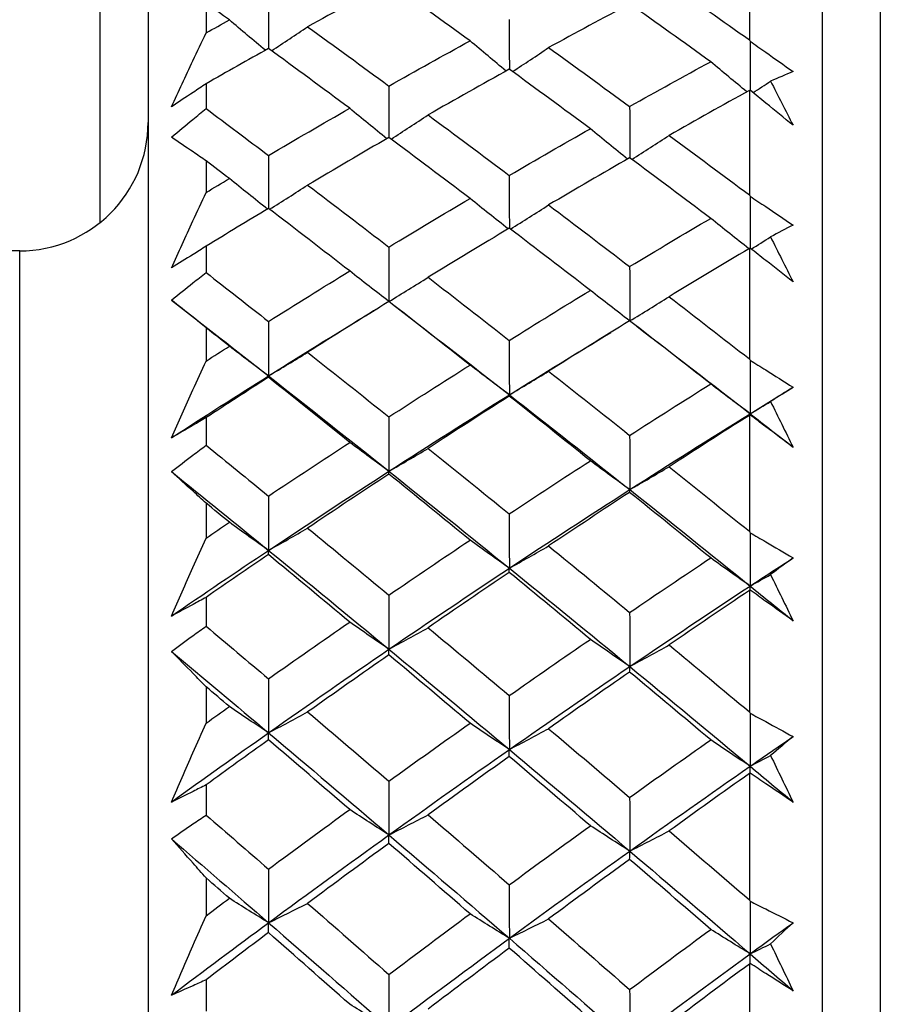
# Model space of a CAD drawing. Units: millimetres. Extents: x 24 to 867, y 24 to 606.
# Drawn here: x 155 to 161, y 165 to 171 of the extents above; entities that cross this region are included whole.
import ezdxf

# ---------------------------------------------------------------- set-up
doc = ezdxf.new("R2010")
doc.units = ezdxf.units.MM
doc.header["$LTSCALE"] = 0.54
doc.layers.add('Visible (ISO)', color=7, linetype='Continuous', lineweight=25)
doc.layers.add('Visible Narrow (ISO)', color=7, linetype='Continuous', lineweight=25)

msp = doc.modelspace()

# ---------------------------------------------------------------- linework, layer by layer
at = {"layer": 'Visible (ISO)'}
for p, q in [((156.093, 177.41108), (156.093, 121.71625)), ((160.65441, 177.30097), (160.65441, 121.82636)), ((160.293, 176.93956), (160.293, 122.18777)), ((155.793, 175.89367), (155.793, 169.73924)), ((159.83864, 171.48885), (159.83864, 170.87733)), ((156.45441, 171.10618), (156.45441, 170.92091)), ((156.45441, 170.60428), (156.45441, 170.44918)), ((159.83864, 170.56231), (159.83864, 169.91211)), ((156.45441, 170.12354), (156.45441, 169.92718)), ((156.45441, 169.59209), (156.45441, 169.4282)), ((155.293, 169.56367), (136.493, 169.56367)), ((159.83864, 169.57822), (159.83864, 168.89111)), ((156.45441, 169.08455), (156.45441, 168.87763)), ((156.45441, 168.52502), (156.45441, 168.35277)), ((159.83864, 168.53927), (159.83864, 167.81714)), ((156.45441, 167.99206), (156.45441, 167.77514)), ((159.83864, 167.44831), (159.83864, 166.69314)), ((156.45441, 167.40597), (156.45441, 167.22584)), ((156.45441, 166.84905), (156.45441, 166.62273)), ((159.83864, 166.30833), (159.83864, 165.52219)), ((156.45441, 166.23801), (156.45441, 166.0505)), ((156.45441, 165.65866), (156.45441, 165.42357)), ((159.83864, 165.12245), (159.83864, 164.3075)), ((156.45441, 165.02436), (156.45441, 164.82997))]:
    msp.add_line(p, q, dxfattribs=at)
msp.add_arc((155.293, 170.36367), 0.8, 270, 0, dxfattribs=at)
for points in [[(157.59296, 171.23374), (157.42424, 171.14347), (157.25559, 171.05189), (157.08702, 170.95902)], [(158.09839, 170.87139), (157.92983, 170.99313), (157.76136, 171.11392), (157.59296, 171.23374)], [(159.33811, 171.2307), (159.50487, 171.11385), (159.67171, 170.99606), (159.83864, 170.87733)], [(156.84298, 171.13512), (156.84303, 171.03126), (156.84308, 170.92739), (156.84314, 170.82353)], [(156.59919, 171.00128), (156.55092, 171.03633), (156.50266, 171.07129), (156.45441, 171.10618)], [(159.09292, 171.10137), (158.92443, 171.01186), (158.75604, 170.92106), (158.58775, 170.829)], [(159.59757, 170.74151), (159.42926, 170.86241), (159.26105, 170.98237), (159.09292, 171.10137)], [(156.45441, 170.92091), (156.50266, 170.94781), (156.55092, 170.9746), (156.59919, 171.00128)], [(156.82371, 170.81287), (156.74841, 170.87536), (156.67357, 170.93816), (156.59919, 171.00128)], [(158.34294, 171.00471), (158.34309, 170.90108), (158.34325, 170.79744), (158.34341, 170.69381)], [(156.86243, 170.80942), (156.93772, 170.85891), (157.01258, 170.90878), (157.08702, 170.95902)], [(157.08702, 170.95902), (157.25559, 170.83694), (157.42423, 170.71392), (157.59296, 170.58997)], [(159.83864, 170.87733), (159.84007, 170.87456), (159.84149, 170.8718), (159.84291, 170.86903)], [(156.84298, 170.82364), (156.71342, 170.75128), (156.5839, 170.67816), (156.45441, 170.60428)], [(157.34879, 170.45118), (157.1801, 170.57626), (157.0115, 170.70042), (156.84298, 170.82364)], [(157.59296, 170.58997), (157.76136, 170.68505), (157.92983, 170.77886), (158.09839, 170.87139)], [(158.32342, 170.68332), (158.24795, 170.74569), (158.17294, 170.80838), (158.09839, 170.87139)], [(158.36297, 170.67957), (158.43832, 170.72901), (158.51325, 170.77882), (158.58775, 170.829)], [(158.58775, 170.829), (158.75605, 170.70776), (158.92444, 170.58559), (159.09292, 170.46249)], [(159.84291, 170.86903), (159.84317, 170.76721), (159.84343, 170.66539), (159.84369, 170.56358)], [(158.34294, 170.69415), (158.17434, 170.60064), (158.00582, 170.50585), (157.83738, 170.40981)], [(158.84798, 170.32424), (158.67954, 170.44847), (158.5112, 170.57178), (158.34294, 170.69415)], [(159.09292, 170.46249), (159.26104, 170.55675), (159.42925, 170.64976), (159.59757, 170.74151)], [(159.82313, 170.55376), (159.74748, 170.61602), (159.67229, 170.6786), (159.59757, 170.74151)], [(160.1108, 170.67951), (160.06409, 170.66018), (160.01736, 170.64044), (159.9706, 170.62028)], [(157.59296, 170.58997), (157.59307, 170.48307), (157.59317, 170.37618), (157.59328, 170.26928)], [(159.86186, 170.54864), (159.89821, 170.57243), (159.93446, 170.59631), (159.9706, 170.62028)], [(159.9706, 170.62028), (160.01736, 170.52902), (160.06409, 170.43759), (160.1108, 170.34601)], [(159.83864, 170.56231), (159.6717, 170.47035), (159.50486, 170.37715), (159.33811, 170.28274)], [(159.84291, 170.56422), (159.84149, 170.56358), (159.84007, 170.56295), (159.83864, 170.56231)], [(156.45441, 170.44918), (156.58389, 170.3526), (156.71341, 170.25549), (156.84298, 170.15784)], [(156.84298, 170.15784), (157.01151, 170.25688), (157.18011, 170.35467), (157.34879, 170.45118)], [(157.57998, 170.26202), (157.50243, 170.32474), (157.42536, 170.3878), (157.34879, 170.45118)], [(159.09292, 170.46249), (159.09313, 170.35583), (159.09335, 170.24917), (159.09357, 170.14251)], [(157.60628, 170.25958), (157.68377, 170.30927), (157.7608, 170.35935), (157.83738, 170.40981)], [(157.83738, 170.40981), (158.00582, 170.28524), (158.17434, 170.15976), (158.34294, 170.03339)], [(157.59296, 170.26952), (157.42424, 170.17205), (157.25559, 170.07332), (157.08702, 169.97334)], [(158.09839, 169.88975), (157.92983, 170.01724), (157.76136, 170.14383), (157.59296, 170.26952)], [(158.34294, 170.03339), (158.5112, 170.13158), (158.67954, 170.22854), (158.84798, 170.32424)], [(159.07971, 170.13541), (159.00198, 170.19802), (158.92473, 170.26097), (158.84798, 170.32424)], [(159.10681, 170.13268), (159.18437, 170.18231), (159.26147, 170.23233), (159.33811, 170.28274)], [(159.33811, 170.28274), (159.50487, 170.16008), (159.67171, 170.03653), (159.83864, 169.91211)], [(156.84298, 170.15784), (156.84303, 170.04775), (156.84309, 169.93766), (156.84314, 169.82757)], [(159.09292, 170.14299), (158.92443, 170.04633), (158.75604, 169.94844), (158.58775, 169.84931)], [(159.59757, 169.76585), (159.42926, 169.89245), (159.26105, 170.01817), (159.09292, 170.14299)], [(156.59919, 170.01366), (156.55092, 170.05036), (156.50266, 170.08699), (156.45441, 170.12354)], [(158.34294, 170.03339), (158.3431, 169.92354), (158.34327, 169.81369), (158.34344, 169.70384)], [(156.45441, 169.92718), (156.50266, 169.95611), (156.55092, 169.98493), (156.59919, 170.01366)], [(156.8365, 169.82381), (156.75688, 169.88675), (156.67778, 169.95004), (156.59919, 170.01366)], [(156.84963, 169.82261), (156.92923, 169.87246), (157.00836, 169.9227), (157.08702, 169.97334)], [(157.08702, 169.97334), (157.25559, 169.8455), (157.42423, 169.71678), (157.59296, 169.58718)], [(159.83864, 169.91211), (159.84007, 169.90929), (159.84149, 169.90647), (159.84291, 169.90365)], [(159.84291, 169.90365), (159.84318, 169.79575), (159.84346, 169.68783), (159.84374, 169.57993)], [(157.59296, 169.58718), (157.76136, 169.68927), (157.92983, 169.79013), (158.09839, 169.88975)], [(158.33626, 169.70023), (158.25645, 169.76307), (158.17716, 169.82624), (158.09839, 169.88975)], [(158.35013, 169.69874), (158.42982, 169.74854), (158.50902, 169.79873), (158.58775, 169.84931)], [(158.58775, 169.84931), (158.75605, 169.72236), (158.92444, 169.59453), (159.09292, 169.46584)], [(156.84298, 169.8277), (156.71342, 169.7499), (156.5839, 169.67136), (156.45441, 169.59209)], [(157.34879, 169.43826), (157.1801, 169.56894), (157.0115, 169.69876), (156.84298, 169.8277)], [(159.09292, 169.46584), (159.26104, 169.56706), (159.42925, 169.66706), (159.59757, 169.76585)], [(159.83601, 169.57666), (159.75601, 169.63938), (159.67653, 169.70244), (159.59757, 169.76585)], [(160.1108, 169.72439), (160.06409, 169.70007), (160.01736, 169.67534), (159.9706, 169.65021)], [(158.34294, 169.70422), (158.17434, 169.60367), (158.00582, 169.50189), (157.83738, 169.3989)], [(158.84798, 169.31748), (158.67954, 169.44725), (158.5112, 169.57617), (158.34294, 169.70422)], [(159.85035, 169.57469), (159.89056, 169.59976), (159.93064, 169.62494), (159.9706, 169.65021)], [(159.9706, 169.65021), (160.01736, 169.55725), (160.06409, 169.46415), (160.1108, 169.37091)], [(157.59296, 169.58718), (157.59307, 169.47422), (157.59318, 169.36125), (157.5933, 169.24829)], [(159.83864, 169.57822), (159.6717, 169.47933), (159.50486, 169.37925), (159.33811, 169.27799)], [(159.84291, 169.58058), (159.84149, 169.57979), (159.84007, 169.57901), (159.83864, 169.57822)], [(156.45441, 169.4282), (156.58389, 169.32734), (156.71341, 169.22597), (156.84298, 169.12411)], [(156.84298, 169.12411), (157.01151, 169.23005), (157.18011, 169.33477), (157.34879, 169.43826)], [(157.59277, 169.24844), (157.5109, 169.31136), (157.42957, 169.37464), (157.34879, 169.43826)], [(159.09292, 169.46584), (159.09314, 169.35312), (159.09337, 169.24039), (159.0936, 169.12767)], [(157.59348, 169.24814), (157.67528, 169.29799), (157.75658, 169.34824), (157.83738, 169.3989)], [(157.83738, 169.3989), (158.00582, 169.26876), (158.17434, 169.13777), (158.34294, 169.00596)], [(158.34294, 169.00596), (158.5112, 169.111), (158.67954, 169.21484), (158.84798, 169.31748)], [(159.09255, 169.12798), (159.01048, 169.19079), (158.92896, 169.25396), (158.84798, 169.31748)], [(156.2379, 169.25687), (156.43965, 169.10063), (156.6414, 168.94327), (156.84315, 168.78484)], [(157.59296, 169.24855), (157.42424, 169.14416), (157.25559, 169.03854), (157.08702, 168.93172)], [(158.09839, 168.8524), (157.92983, 168.98528), (157.76136, 169.11734), (157.59296, 169.24855)], [(157.61515, 169.23126), (157.85792, 169.04483), (158.10068, 168.85678), (158.34345, 168.66718)], [(159.09397, 169.12739), (159.17586, 169.17718), (159.25724, 169.22738), (159.33811, 169.27799)], [(159.33811, 169.27799), (159.50487, 169.14986), (159.67171, 169.02089), (159.83864, 168.89111)], [(156.84315, 168.78484), (157.07344, 168.92957), (157.30373, 169.07197), (157.53401, 169.21203)], [(156.84298, 169.12411), (156.84304, 169.01102), (156.84309, 168.89793), (156.84315, 168.78484)], [(159.09292, 169.12821), (158.92443, 169.02467), (158.75604, 168.91994), (158.58775, 168.81402)], [(159.59757, 168.73483), (159.42926, 168.86678), (159.26105, 168.99791), (159.09292, 169.12821)], [(156.59919, 168.96998), (156.55092, 169.00824), (156.50266, 169.04643), (156.45441, 169.08455)], [(158.34345, 168.66718), (158.5539, 168.79853), (158.76435, 168.92795), (158.9748, 169.05541)], [(159.13701, 169.09402), (159.3726, 168.91401), (159.60818, 168.73249), (159.84376, 168.54952)], [(158.34294, 169.00596), (158.34311, 168.89303), (158.34328, 168.7801), (158.34345, 168.66718)], [(156.45441, 168.87763), (156.50266, 168.90851), (156.55092, 168.9393), (156.59919, 168.96998)], [(156.84315, 168.78484), (156.76128, 168.84621), (156.67997, 168.90793), (156.59919, 168.96998)], [(156.84315, 168.78484), (156.92494, 168.83341), (157.00623, 168.88237), (157.08702, 168.93172)], [(157.08702, 168.93172), (157.25559, 168.79847), (157.42423, 168.66439), (157.59296, 168.52951)], [(159.83864, 168.89111), (159.84007, 168.88825), (159.84149, 168.88539), (159.84291, 168.88252)], [(159.84291, 168.88252), (159.84319, 168.77152), (159.84347, 168.66052), (159.84376, 168.54952)], [(157.59296, 168.52951), (157.76136, 168.63833), (157.92983, 168.74597), (158.09839, 168.8524)], [(158.34345, 168.66718), (158.26121, 168.72858), (158.17953, 168.79032), (158.09839, 168.8524)], [(158.34345, 168.66718), (158.42539, 168.71573), (158.50682, 168.76468), (158.58775, 168.81402)], [(158.58775, 168.81402), (158.75605, 168.68171), (158.92444, 168.54857), (159.09292, 168.41464)], [(156.2379, 168.39914), (156.43965, 168.52947), (156.6414, 168.65805), (156.84315, 168.78484)], [(156.84298, 168.77621), (156.71342, 168.69319), (156.5839, 168.60946), (156.45441, 168.52502)], [(156.84298, 168.77621), (156.84304, 168.77909), (156.84309, 168.78196), (156.84315, 168.78484)], [(157.34879, 168.37087), (157.1801, 168.50678), (157.0115, 168.6419), (156.84298, 168.77621)], [(156.84315, 168.78484), (157.0932, 168.58847), (157.34325, 168.39045), (157.5933, 168.19085)], [(159.09292, 168.41464), (159.26104, 168.52253), (159.42925, 168.62927), (159.59757, 168.73483)], [(159.84376, 168.54952), (159.76114, 168.61094), (159.67908, 168.67271), (159.59757, 168.73483)], [(159.84376, 168.54952), (159.93277, 168.60469), (160.02179, 168.65952), (160.1108, 168.714)], [(160.1108, 168.714), (160.06409, 168.68476), (160.01736, 168.65512), (159.9706, 168.62508)], [(157.5933, 168.19085), (157.84335, 168.35233), (158.0934, 168.51111), (158.34345, 168.66718)], [(158.34294, 168.65909), (158.17434, 168.55178), (158.00582, 168.44328), (157.83738, 168.33362)], [(158.34294, 168.65909), (158.34311, 168.66178), (158.34328, 168.66448), (158.34345, 168.66718)], [(158.84798, 168.25657), (158.67954, 168.39154), (158.5112, 168.52572), (158.34294, 168.65909)], [(158.34345, 168.66718), (158.5935, 168.47189), (158.84355, 168.27497), (159.09361, 168.07648)], [(159.84376, 168.54952), (159.88618, 168.5746), (159.92846, 168.59979), (159.9706, 168.62508)], [(159.9706, 168.62508), (160.01736, 168.53068), (160.06409, 168.43615), (160.1108, 168.34151)], [(159.09361, 168.07648), (159.34366, 168.23685), (159.59371, 168.39454), (159.84376, 168.54952)], [(159.84291, 168.54208), (159.84319, 168.54455), (159.84347, 168.54703), (159.84376, 168.54952)], [(159.84376, 168.54952), (159.93277, 168.48039), (160.02179, 168.41105), (160.1108, 168.34151)], [(157.59296, 168.52951), (157.59307, 168.41663), (157.59318, 168.30374), (157.5933, 168.19085)], [(159.83864, 168.53927), (159.6717, 168.43372), (159.50486, 168.32703), (159.33811, 168.21921)], [(159.84291, 168.54208), (159.84149, 168.54114), (159.84007, 168.54021), (159.83864, 168.53927)], [(156.84298, 168.03676), (157.01151, 168.14931), (157.18011, 168.26068), (157.34879, 168.37087)], [(157.5933, 168.19085), (157.51125, 168.25053), (157.42975, 168.31053), (157.34879, 168.37087)], [(159.09292, 168.41464), (159.09314, 168.30192), (159.09337, 168.1892), (159.09361, 168.07648)], [(156.45441, 168.35277), (156.58389, 168.24789), (156.71341, 168.14256), (156.84298, 168.03676)], [(157.5933, 168.19085), (157.67516, 168.23806), (157.75652, 168.28565), (157.83738, 168.33362)], [(157.83738, 168.33362), (158.00582, 168.19827), (158.17434, 168.06214), (158.34294, 167.92524)], [(158.34294, 167.92524), (158.5112, 168.03683), (158.67954, 168.14728), (158.84798, 168.25657)], [(159.09361, 168.07648), (159.01118, 168.13618), (158.9293, 168.19621), (158.84798, 168.25657)], [(156.2379, 168.18874), (156.43965, 168.02632), (156.6414, 167.86287), (156.84315, 167.69844)], [(156.84315, 167.69844), (157.0932, 167.86523), (157.34325, 168.02938), (157.5933, 168.19085)], [(157.59296, 168.17362), (157.59307, 168.17936), (157.59318, 168.18511), (157.5933, 168.19085)], [(157.5933, 168.19085), (157.84335, 167.99126), (158.0934, 167.79009), (158.34345, 167.58743)], [(159.09361, 168.07648), (159.17561, 168.12367), (159.25712, 168.17124), (159.33811, 168.21921)], [(159.33811, 168.21921), (159.50487, 168.08595), (159.67171, 167.95192), (159.83864, 167.81714)], [(157.59296, 168.17362), (157.42424, 168.06259), (157.25559, 167.95038), (157.08702, 167.83702)], [(158.09839, 167.76218), (157.92983, 167.90009), (157.76136, 168.03725), (157.59296, 168.17362)], [(158.34345, 167.58743), (158.5935, 167.75309), (158.84355, 167.91612), (159.09361, 168.07648)], [(159.09292, 168.05979), (158.92443, 167.94967), (158.75604, 167.83839), (158.58775, 167.72597)], [(159.09292, 168.05979), (159.09314, 168.06535), (159.09337, 168.07091), (159.09361, 168.07648)], [(159.59757, 167.65125), (159.42926, 167.78819), (159.26105, 167.92438), (159.09292, 168.05979)], [(159.09361, 168.07648), (159.34366, 167.87799), (159.59371, 167.67795), (159.84376, 167.47642)], [(156.84298, 168.03676), (156.84304, 167.92399), (156.84309, 167.81121), (156.84315, 167.69844)], [(156.59919, 167.87312), (156.55092, 167.91283), (156.50266, 167.95247), (156.45441, 167.99206)], [(156.45441, 167.77514), (156.50266, 167.80789), (156.55092, 167.84055), (156.59919, 167.87312)], [(156.84315, 167.69844), (156.76128, 167.75634), (156.67997, 167.81457), (156.59919, 167.87312)], [(158.34294, 167.92524), (158.34311, 167.81263), (158.34328, 167.70003), (158.34345, 167.58743)], [(156.84315, 167.69844), (156.92494, 167.74426), (157.00623, 167.79045), (157.08702, 167.83702)], [(157.08702, 167.83702), (157.25559, 167.69872), (157.42423, 167.55966), (157.59296, 167.41986)], [(159.83864, 167.81714), (159.84007, 167.81424), (159.84149, 167.81134), (159.84291, 167.80844)], [(157.59296, 167.41986), (157.76136, 167.53511), (157.92983, 167.64922), (158.09839, 167.76218)], [(158.34345, 167.58743), (158.26121, 167.64536), (158.17953, 167.70361), (158.09839, 167.76218)], [(159.84291, 167.80844), (159.84319, 167.69777), (159.84347, 167.58709), (159.84376, 167.47642)], [(156.2379, 167.28959), (156.43965, 167.42757), (156.6414, 167.56386), (156.84315, 167.69844)], [(156.84298, 167.67207), (156.84304, 167.68086), (156.84309, 167.68965), (156.84315, 167.69844)], [(156.84315, 167.69844), (157.0932, 167.49464), (157.34325, 167.28934), (157.5933, 167.08262)], [(158.34345, 167.58743), (158.42539, 167.63324), (158.50682, 167.67942), (158.58775, 167.72597)], [(158.58775, 167.72597), (158.75605, 167.58865), (158.92444, 167.45057), (159.09292, 167.31176)], [(156.84298, 167.67207), (156.71342, 167.58405), (156.5839, 167.49535), (156.45441, 167.40597)], [(157.34879, 167.25192), (157.1801, 167.39271), (157.0115, 167.53276), (156.84298, 167.67207)], [(159.09292, 167.31176), (159.26104, 167.42604), (159.42925, 167.53921), (159.59757, 167.65125)], [(159.84376, 167.47642), (159.76114, 167.53437), (159.67908, 167.59265), (159.59757, 167.65125)], [(159.84376, 167.47642), (159.93277, 167.53499), (160.02179, 167.59322), (160.1108, 167.65113)], [(160.1108, 167.65113), (160.06409, 167.61705), (160.01736, 167.58258), (159.9706, 167.54771)], [(157.5933, 167.08262), (157.84335, 167.25349), (158.0934, 167.42177), (158.34345, 167.58743)], [(158.34294, 167.56162), (158.34311, 167.57022), (158.34328, 167.57882), (158.34345, 167.58743)], [(158.34345, 167.58743), (158.5935, 167.38477), (158.84355, 167.18062), (159.09361, 166.97505)], [(158.34294, 167.56162), (158.17434, 167.44784), (158.00582, 167.33293), (157.83738, 167.21689)], [(158.84798, 167.14443), (158.67954, 167.28422), (158.5112, 167.42329), (158.34294, 167.56162)], [(159.84376, 167.47642), (159.88618, 167.50008), (159.92846, 167.52385), (159.9706, 167.54771)], [(159.9706, 167.54771), (160.01736, 167.45212), (160.06409, 167.35643), (160.1108, 167.26064)], [(159.09361, 166.97505), (159.34366, 167.14476), (159.59371, 167.3119), (159.84376, 167.47642)], [(159.83864, 167.44831), (159.6717, 167.33639), (159.50486, 167.22338), (159.33811, 167.10929)], [(159.84291, 167.45155), (159.84149, 167.45047), (159.84007, 167.44939), (159.83864, 167.44831)], [(159.84291, 167.45155), (159.84319, 167.45984), (159.84347, 167.46813), (159.84376, 167.47642)], [(159.84376, 167.47642), (159.93277, 167.40468), (160.02179, 167.33276), (160.1108, 167.26064)], [(157.59296, 167.41986), (157.59307, 167.30745), (157.59318, 167.19503), (157.5933, 167.08262)], [(159.09292, 167.31176), (159.09314, 167.19953), (159.09337, 167.08729), (159.09361, 166.97505)], [(156.45441, 167.22584), (156.58389, 167.11724), (156.71341, 167.00822), (156.84298, 166.89878)], [(156.84298, 166.89878), (157.01151, 167.01762), (157.18011, 167.13534), (157.34879, 167.25192)], [(157.5933, 167.08262), (157.51125, 167.13874), (157.42975, 167.19518), (157.34879, 167.25192)], [(157.5933, 167.08262), (157.67516, 167.12702), (157.75652, 167.17177), (157.83738, 167.21689)], [(157.83738, 167.21689), (158.00582, 167.0767), (158.17434, 166.93579), (158.34294, 166.79419)], [(158.34294, 166.79419), (158.5112, 166.91204), (158.67954, 167.02879), (158.84798, 167.14443)], [(159.09361, 166.97505), (159.01118, 167.0312), (158.9293, 167.08766), (158.84798, 167.14443)], [(156.84315, 166.56233), (157.0932, 166.73831), (157.34325, 166.91176), (157.5933, 167.08262)], [(157.59296, 167.04769), (157.59307, 167.05933), (157.59318, 167.07097), (157.5933, 167.08262)], [(157.5933, 167.08262), (157.84335, 166.8759), (158.0934, 166.66776), (158.34345, 166.45828)], [(159.09361, 166.97505), (159.17561, 167.01943), (159.25712, 167.06418), (159.33811, 167.10929)], [(159.33811, 167.10929), (159.50487, 166.97127), (159.67171, 166.83255), (159.83864, 166.69314)], [(156.2379, 167.06956), (156.43965, 166.90139), (156.6414, 166.7323), (156.84315, 166.56233)], [(157.59296, 167.04769), (157.42424, 166.93032), (157.25559, 166.81183), (157.08702, 166.69223)], [(158.09839, 166.62208), (157.92983, 166.76465), (157.76136, 166.90652), (157.59296, 167.04769)], [(158.34345, 166.45828), (158.5935, 166.63307), (158.84355, 166.80535), (159.09361, 166.97505)], [(159.09292, 166.94069), (159.09314, 166.95214), (159.09337, 166.96359), (159.09361, 166.97505)], [(159.09361, 166.97505), (159.34366, 166.76949), (159.59371, 166.56252), (159.84376, 166.35422)], [(156.84298, 166.89878), (156.84304, 166.78663), (156.84309, 166.67448), (156.84315, 166.56233)], [(159.09292, 166.94069), (158.92443, 166.82427), (158.75604, 166.70675), (158.58775, 166.58814)], [(159.59757, 166.5181), (159.42926, 166.65966), (159.26105, 166.80052), (159.09292, 166.94069)], [(156.59919, 166.72607), (156.55092, 166.76712), (156.50266, 166.80811), (156.45441, 166.84905)], [(158.34294, 166.79419), (158.34311, 166.68222), (158.34328, 166.57025), (158.34345, 166.45828)], [(156.45441, 166.62273), (156.50266, 166.65727), (156.55092, 166.69171), (156.59919, 166.72607)], [(156.84315, 166.56233), (156.76128, 166.61661), (156.67997, 166.67119), (156.59919, 166.72607)], [(156.84315, 166.56233), (156.92494, 166.60528), (157.00623, 166.64858), (157.08702, 166.69223)], [(157.08702, 166.69223), (157.25559, 166.54926), (157.42423, 166.40559), (157.59296, 166.26127)], [(159.83864, 166.69314), (159.84007, 166.69021), (159.84149, 166.68729), (159.84291, 166.68436)], [(159.84291, 166.68436), (159.84319, 166.57431), (159.84347, 166.46427), (159.84376, 166.35422)], [(157.59296, 166.26127), (157.76136, 166.38263), (157.92983, 166.5029), (158.09839, 166.62208)], [(158.34345, 166.45828), (158.26121, 166.51257), (158.17953, 166.56718), (158.09839, 166.62208)], [(158.34345, 166.45828), (158.42539, 166.50121), (158.50682, 166.5445), (158.58775, 166.58814)], [(158.58775, 166.58814), (158.75605, 166.44619), (158.92444, 166.30355), (159.09292, 166.16024)], [(156.2379, 166.13145), (156.43965, 166.27671), (156.6414, 166.42034), (156.84315, 166.56233)], [(156.84298, 166.51829), (156.84304, 166.53297), (156.84309, 166.54765), (156.84315, 166.56233)], [(156.84315, 166.56233), (157.0932, 166.35167), (157.34325, 166.13965), (157.5933, 165.92637)], [(159.84376, 166.35422), (159.93277, 166.41603), (160.02179, 166.47751), (160.1108, 166.53867)], [(160.1108, 166.53867), (160.06409, 166.49985), (160.01736, 166.46064), (159.9706, 166.42105)], [(156.84298, 166.51829), (156.71342, 166.42551), (156.5839, 166.33209), (156.45441, 166.23801)], [(157.34879, 166.0845), (157.1801, 166.22976), (157.0115, 166.37436), (156.84298, 166.51829)], [(159.09292, 166.16024), (159.26104, 166.28059), (159.42925, 166.39988), (159.59757, 166.5181)], [(159.84376, 166.35422), (159.76114, 166.40854), (159.67908, 166.46317), (159.59757, 166.5181)], [(157.5933, 165.92637), (157.84335, 166.10616), (158.0934, 166.28348), (158.34345, 166.45828)], [(158.34294, 166.41481), (158.17434, 166.29488), (158.00582, 166.17386), (157.83738, 166.05178)], [(158.34294, 166.41481), (158.34311, 166.4293), (158.34328, 166.44378), (158.34345, 166.45828)], [(158.84798, 165.9841), (158.67954, 166.12833), (158.5112, 166.27191), (158.34294, 166.41481)], [(158.34345, 166.45828), (158.5935, 166.24879), (158.84355, 166.03798), (159.09361, 165.8259)], [(159.84376, 166.35422), (159.88618, 166.3764), (159.92846, 166.39868), (159.9706, 166.42105)], [(159.9706, 166.42105), (160.01736, 166.32453), (160.06409, 166.22794), (160.1108, 166.13127)], [(159.09361, 165.8259), (159.34366, 166.00449), (159.59371, 166.18061), (159.84376, 166.35422)], [(159.84291, 166.312), (159.84319, 166.32607), (159.84347, 166.34014), (159.84376, 166.35422)], [(159.84376, 166.35422), (159.93277, 166.28007), (160.02179, 166.20576), (160.1108, 166.13127)], [(159.83864, 166.30833), (159.6717, 166.19035), (159.50486, 166.07133), (159.33811, 165.95128)], [(159.84291, 166.312), (159.84149, 166.31078), (159.84007, 166.30955), (159.83864, 166.30833)], [(157.59296, 166.26127), (157.59307, 166.14964), (157.59318, 166.038), (157.5933, 165.92637)], [(159.09292, 166.16024), (159.09314, 166.0488), (159.09337, 165.93735), (159.09361, 165.8259)], [(156.45441, 166.0505), (156.58389, 165.93848), (156.71341, 165.82607), (156.84298, 165.71329)], [(156.84298, 165.71329), (157.01151, 165.8381), (157.18011, 165.96184), (157.34879, 166.0845)], [(157.5933, 165.92637), (157.51125, 165.97879), (157.42975, 166.0315), (157.34879, 166.0845)], [(157.5933, 165.92637), (157.67516, 165.96784), (157.75652, 166.00964), (157.83738, 166.05178)], [(157.83738, 166.05178), (158.00582, 165.90713), (158.17434, 165.76184), (158.34294, 165.61591)], [(158.34294, 165.61591), (158.5112, 165.73969), (158.67954, 165.86242), (158.84798, 165.9841)], [(159.09361, 165.8259), (159.01118, 165.87834), (158.9293, 165.93107), (158.84798, 165.9841)], [(156.84315, 165.37963), (157.0932, 165.56432), (157.34325, 165.74658), (157.5933, 165.92637)], [(157.59296, 165.87383), (157.59307, 165.89134), (157.59318, 165.90885), (157.5933, 165.92637)], [(157.5933, 165.92637), (157.84335, 165.71309), (158.0934, 165.49854), (158.34345, 165.28282)], [(159.09361, 165.8259), (159.17561, 165.86735), (159.25712, 165.90914), (159.33811, 165.95128)], [(159.33811, 165.95128), (159.50487, 165.80888), (159.67171, 165.66584), (159.83864, 165.52219)], [(156.2379, 165.9024), (156.43965, 165.72895), (156.6414, 165.55468), (156.84315, 165.37963)], [(157.59296, 165.87383), (157.42424, 165.75045), (157.25559, 165.626), (157.08702, 165.50049)], [(158.09839, 165.43523), (157.92983, 165.58205), (157.76136, 165.72826), (157.59296, 165.87383)], [(158.34345, 165.28282), (158.5935, 165.46627), (158.84355, 165.64732), (159.09361, 165.8259)], [(159.09292, 165.77395), (159.09314, 165.79126), (159.09337, 165.80858), (159.09361, 165.8259)], [(159.09361, 165.8259), (159.34366, 165.61383), (159.59371, 165.4005), (159.84376, 165.186)], [(159.09292, 165.77395), (158.92443, 165.65155), (158.75604, 165.52812), (158.58775, 165.40365)], [(159.59757, 165.33848), (159.42926, 165.48426), (159.26105, 165.62942), (159.09292, 165.77395)], [(156.84298, 165.71329), (156.84304, 165.60207), (156.84309, 165.49085), (156.84315, 165.37963)], [(156.59919, 165.53198), (156.55092, 165.57426), (156.50266, 165.61649), (156.45441, 165.65866)], [(158.34294, 165.61591), (158.34311, 165.50488), (158.34328, 165.39385), (158.34345, 165.28282)], [(156.45441, 165.42357), (156.50266, 165.45979), (156.55092, 165.49593), (156.59919, 165.53198)], [(156.84315, 165.37963), (156.76128, 165.43013), (156.67997, 165.48092), (156.59919, 165.53198)], [(156.84315, 165.37963), (156.92494, 165.41959), (157.00623, 165.45988), (157.08702, 165.50049)], [(157.08702, 165.50049), (157.25559, 165.35324), (157.42423, 165.20537), (157.59296, 165.0569)], [(159.83864, 165.52219), (159.84007, 165.51924), (159.84149, 165.51629), (159.84291, 165.51334)], [(159.84291, 165.51334), (159.84319, 165.40423), (159.84347, 165.29512), (159.84376, 165.186)], [(157.59296, 165.0569), (157.76136, 165.18404), (157.92983, 165.31016), (158.09839, 165.43523)], [(158.34345, 165.28282), (158.26121, 165.33334), (158.17953, 165.38414), (158.09839, 165.43523)], [(156.2379, 164.9279), (156.43965, 165.08003), (156.6414, 165.23062), (156.84315, 165.37963)], [(156.84298, 165.31804), (156.84304, 165.33857), (156.84309, 165.3591), (156.84315, 165.37963)], [(156.84315, 165.37963), (157.0932, 165.16267), (157.34325, 164.94453), (157.5933, 164.72527)], [(158.34345, 165.28282), (158.42539, 165.32277), (158.50682, 165.36304), (158.58775, 165.40365)], [(158.58775, 165.40365), (158.75605, 165.25745), (158.92444, 165.11064), (159.09292, 164.96323)], [(159.84376, 165.186), (159.93277, 165.25087), (160.02179, 165.31544), (160.1108, 165.37969)], [(160.1108, 165.37969), (160.06409, 165.33623), (160.01736, 165.29239), (159.9706, 165.24818)], [(156.84298, 165.31804), (156.71342, 165.22076), (156.5839, 165.12287), (156.45441, 165.02436)], [(157.34879, 164.87179), (157.1801, 165.02113), (157.0115, 165.16989), (156.84298, 165.31804)], [(159.09292, 164.96323), (159.26104, 165.08933), (159.42925, 165.21441), (159.59757, 165.33848)], [(159.84376, 165.186), (159.76114, 165.23654), (159.67908, 165.28737), (159.59757, 165.33848)], [(157.5933, 164.72527), (157.84335, 164.9135), (158.0934, 165.09936), (158.34345, 165.28282)], [(158.34294, 165.22182), (158.34311, 165.24215), (158.34328, 165.26248), (158.34345, 165.28282)], [(158.34345, 165.28282), (158.5935, 165.06709), (158.84355, 164.85018), (159.09361, 164.63218)], [(159.84376, 165.186), (159.88618, 165.20664), (159.92846, 165.22736), (159.9706, 165.24818)], [(159.9706, 165.24818), (160.01736, 165.151), (160.06409, 165.05377), (160.1108, 164.95649)], [(158.34294, 165.22182), (158.17434, 165.09606), (158.00582, 164.96928), (157.83738, 164.84147)], [(158.84798, 164.77876), (158.67954, 164.92704), (158.5112, 165.07473), (158.34294, 165.22182)], [(159.09361, 164.63218), (159.34366, 164.81915), (159.59371, 165.00378), (159.84376, 165.186)], [(159.84291, 165.12655), (159.84319, 165.14636), (159.84347, 165.16618), (159.84376, 165.186)], [(159.84376, 165.186), (159.93277, 165.10965), (160.02179, 165.03314), (160.1108, 164.95649)], [(159.83864, 165.12245), (159.6717, 164.99873), (159.50486, 164.87403), (159.33811, 164.74835)], [(159.84291, 165.12655), (159.84149, 165.12518), (159.84007, 165.12382), (159.83864, 165.12245)], [(157.59296, 165.0569), (157.59307, 164.94636), (157.59318, 164.83581), (157.5933, 164.72527)], [(159.09292, 164.96323), (159.09314, 164.85288), (159.09337, 164.74253), (159.09361, 164.63218)], [(157.5933, 164.72527), (157.51125, 164.77384), (157.42975, 164.82268), (157.34879, 164.87179)]]:
    msp.add_open_spline(points, degree=3, dxfattribs=at)
for points, knots in [([(156.2379, 170.46046), (156.28272, 170.55627), (156.3276, 170.65189), (156.3998, 170.80525), (156.42709, 170.86312), (156.45441, 170.92091)], [0, 0, 0, 0, 0.033940076, 0.033940076, 0.054550994, 0.054550994, 0.054550994, 0.054550994]), ([(159.84291, 170.86903), (159.87541, 170.84631), (159.90792, 170.82348), (159.9972, 170.76052), (160.05399, 170.72018), (160.1108, 170.67951)], [0.010236431, 0.010236431, 0.010236431, 0.010236431, 0.024061755, 0.024061755, 0.048200797, 0.048200797, 0.048200797, 0.048200797]), ([(156.45441, 170.60428), (156.42738, 170.58609), (156.40035, 170.56799), (156.32816, 170.51989), (156.28302, 170.49005), (156.2379, 170.46046)], [0.007695461, 0.007695461, 0.007695461, 0.007695461, 0.019200004, 0.019200004, 0.038430656, 0.038430656, 0.038430656, 0.038430656]), ([(160.1108, 170.34601), (160.05452, 170.39138), (159.99826, 170.43703), (159.90897, 170.50996), (159.87594, 170.53704), (159.84291, 170.56422)], [0, 0, 0, 0, 0.023914601, 0.023914601, 0.037964347, 0.037964347, 0.037964347, 0.037964347]), ([(156.2379, 170.27102), (156.28275, 170.30832), (156.32763, 170.3454), (156.39982, 170.40465), (156.42711, 170.42696), (156.45441, 170.44918)], [0, 0, 0, 0, 0.019118062, 0.019118062, 0.030735189, 0.030735189, 0.030735189, 0.030735189]), ([(156.45441, 170.12354), (156.42736, 170.14235), (156.40032, 170.16101), (156.32812, 170.21044), (156.28299, 170.24095), (156.2379, 170.27102)], [0.013628699, 0.013628699, 0.013628699, 0.013628699, 0.034040678, 0.034040678, 0.068179695, 0.068179695, 0.068179695, 0.068179695]), ([(156.2379, 169.45706), (156.28272, 169.55484), (156.3276, 169.65245), (156.3998, 169.80904), (156.42709, 169.86814), (156.45441, 169.92718)], [0, 0, 0, 0, 0.033940076, 0.033940076, 0.054550994, 0.054550994, 0.054550994, 0.054550994]), ([(159.84291, 169.90365), (159.87541, 169.88219), (159.90792, 169.86062), (159.9972, 169.80109), (160.05399, 169.7629), (160.1108, 169.72439)], [0.010236431, 0.010236431, 0.010236431, 0.010236431, 0.024061755, 0.024061755, 0.048200797, 0.048200797, 0.048200797, 0.048200797]), ([(156.45441, 169.59209), (156.42738, 169.57499), (156.40035, 169.55798), (156.32816, 169.5128), (156.28302, 169.48479), (156.2379, 169.45706)], [0.007695461, 0.007695461, 0.007695461, 0.007695461, 0.019200004, 0.019200004, 0.038430656, 0.038430656, 0.038430656, 0.038430656]), ([(160.1108, 169.37091), (160.05452, 169.41445), (159.99826, 169.45831), (159.90897, 169.52839), (159.87594, 169.55444), (159.84291, 169.58058)], [0, 0, 0, 0, 0.023914601, 0.023914601, 0.037964347, 0.037964347, 0.037964347, 0.037964347]), ([(156.2379, 169.25687), (156.28275, 169.29278), (156.32763, 169.32845), (156.39982, 169.38541), (156.42711, 169.40685), (156.45441, 169.4282)], [0, 0, 0, 0, 0.019118062, 0.019118062, 0.030735189, 0.030735189, 0.030735189, 0.030735189]), ([(156.45441, 169.08455), (156.42736, 169.10645), (156.40032, 169.1282), (156.32812, 169.18591), (156.28299, 169.2216), (156.2379, 169.25687)], [0.013628699, 0.013628699, 0.013628699, 0.013628699, 0.034040678, 0.034040678, 0.068179695, 0.068179695, 0.068179695, 0.068179695]), ([(156.2379, 168.39914), (156.28272, 168.49862), (156.3276, 168.59795), (156.3998, 168.75735), (156.42709, 168.81751), (156.45441, 168.87763)], [0, 0, 0, 0, 0.033940076, 0.033940076, 0.054550994, 0.054550994, 0.054550994, 0.054550994]), ([(159.84291, 168.88252), (159.87541, 168.86238), (159.90792, 168.84212), (159.9972, 168.78618), (160.05399, 168.75027), (160.1108, 168.714)], [0.010236431, 0.010236431, 0.010236431, 0.010236431, 0.024061755, 0.024061755, 0.048200797, 0.048200797, 0.048200797, 0.048200797]), ([(156.45441, 168.52502), (156.42738, 168.50904), (156.40035, 168.49317), (156.32816, 168.45103), (156.28302, 168.42494), (156.2379, 168.39914)], [0.007695461, 0.007695461, 0.007695461, 0.007695461, 0.019200004, 0.019200004, 0.038430656, 0.038430656, 0.038430656, 0.038430656]), ([(160.1108, 168.34151), (160.05452, 168.38312), (159.99826, 168.42505), (159.90897, 168.49211), (159.87594, 168.51704), (159.84291, 168.54208)], [0, 0, 0, 0, 0.023914601, 0.023914601, 0.037964347, 0.037964347, 0.037964347, 0.037964347]), ([(156.2379, 168.18874), (156.28275, 168.22316), (156.32763, 168.25732), (156.39982, 168.31184), (156.42711, 168.33235), (156.45441, 168.35277)], [0, 0, 0, 0, 0.019118062, 0.019118062, 0.030735189, 0.030735189, 0.030735189, 0.030735189]), ([(156.45441, 167.99206), (156.42736, 168.01698), (156.40032, 168.04176), (156.32812, 168.10759), (156.28299, 168.14838), (156.2379, 168.18874)], [0.013628699, 0.013628699, 0.013628699, 0.013628699, 0.034040678, 0.034040678, 0.068179695, 0.068179695, 0.068179695, 0.068179695]), ([(156.2379, 167.28959), (156.28272, 167.39049), (156.3276, 167.49127), (156.3998, 167.65304), (156.42709, 167.71411), (156.45441, 167.77514)], [0, 0, 0, 0, 0.033940076, 0.033940076, 0.054550994, 0.054550994, 0.054550994, 0.054550994]), ([(159.84291, 167.80844), (159.87541, 167.78967), (159.90792, 167.77079), (159.9972, 167.71859), (160.05399, 167.68504), (160.1108, 167.65113)], [0.010236431, 0.010236431, 0.010236431, 0.010236431, 0.024061755, 0.024061755, 0.048200797, 0.048200797, 0.048200797, 0.048200797]), ([(160.1108, 167.26064), (160.05452, 167.3002), (159.99826, 167.34009), (159.90897, 167.40395), (159.87594, 167.42769), (159.84291, 167.45155)], [0, 0, 0, 0, 0.023914601, 0.023914601, 0.037964347, 0.037964347, 0.037964347, 0.037964347]), ([(156.45441, 167.40597), (156.42738, 167.39117), (156.40035, 167.37647), (156.32816, 167.33749), (156.28302, 167.31339), (156.2379, 167.28959)], [0.007695461, 0.007695461, 0.007695461, 0.007695461, 0.019200004, 0.019200004, 0.038430656, 0.038430656, 0.038430656, 0.038430656]), ([(156.2379, 167.06956), (156.28275, 167.10239), (156.32763, 167.13496), (156.39982, 167.18688), (156.42711, 167.20641), (156.45441, 167.22584)], [0, 0, 0, 0, 0.019118062, 0.019118062, 0.030735189, 0.030735189, 0.030735189, 0.030735189]), ([(156.45441, 166.84905), (156.42736, 166.87694), (156.40032, 166.90468), (156.32812, 166.97845), (156.28299, 167.02421), (156.2379, 167.06956)], [0.013628699, 0.013628699, 0.013628699, 0.013628699, 0.034040678, 0.034040678, 0.068179695, 0.068179695, 0.068179695, 0.068179695]), ([(159.84291, 166.68436), (159.87541, 166.66701), (159.90792, 166.64954), (159.9972, 166.60124), (160.05399, 166.57015), (160.1108, 166.53867)], [0.010236431, 0.010236431, 0.010236431, 0.010236431, 0.024061755, 0.024061755, 0.048200797, 0.048200797, 0.048200797, 0.048200797]), ([(156.2379, 166.13145), (156.28272, 166.23351), (156.3276, 166.33546), (156.3998, 166.49916), (156.42709, 166.56096), (156.45441, 166.62273)], [0, 0, 0, 0, 0.033940076, 0.033940076, 0.054550994, 0.054550994, 0.054550994, 0.054550994]), ([(160.1108, 166.13127), (160.05452, 166.16866), (159.99826, 166.20641), (159.90897, 166.26688), (159.87594, 166.28938), (159.84291, 166.312)], [0, 0, 0, 0, 0.023914601, 0.023914601, 0.037964347, 0.037964347, 0.037964347, 0.037964347]), ([(156.45441, 166.23801), (156.42738, 166.22443), (156.40035, 166.21095), (156.32816, 166.17523), (156.28302, 166.15318), (156.2379, 166.13145)], [0.007695461, 0.007695461, 0.007695461, 0.007695461, 0.019200004, 0.019200004, 0.038430656, 0.038430656, 0.038430656, 0.038430656]), ([(156.2379, 165.9024), (156.28275, 165.93356), (156.32763, 165.96443), (156.39982, 166.01362), (156.42711, 166.03211), (156.45441, 166.0505)], [0, 0, 0, 0, 0.019118062, 0.019118062, 0.030735189, 0.030735189, 0.030735189, 0.030735189]), ([(156.45441, 165.65866), (156.42736, 165.68944), (156.40032, 165.72007), (156.32812, 165.80157), (156.28299, 165.85218), (156.2379, 165.9024)], [0.013628699, 0.013628699, 0.013628699, 0.013628699, 0.034040678, 0.034040678, 0.068179695, 0.068179695, 0.068179695, 0.068179695]), ([(159.84291, 165.51334), (159.87541, 165.49747), (159.90792, 165.48147), (159.9972, 165.43719), (160.05399, 165.40864), (160.1108, 165.37969)], [0.010236431, 0.010236431, 0.010236431, 0.010236431, 0.024061755, 0.024061755, 0.048200797, 0.048200797, 0.048200797, 0.048200797]), ([(156.2379, 164.9279), (156.28272, 165.03083), (156.3276, 165.13368), (156.3998, 165.29885), (156.42709, 165.36122), (156.45441, 165.42357)], [0, 0, 0, 0, 0.033940076, 0.033940076, 0.054550994, 0.054550994, 0.054550994, 0.054550994]), ([(160.1108, 164.95649), (160.05452, 164.99162), (159.99826, 165.02711), (159.90897, 165.08404), (159.87594, 165.10523), (159.84291, 165.12655)], [0, 0, 0, 0, 0.023914601, 0.023914601, 0.037964347, 0.037964347, 0.037964347, 0.037964347]), ([(156.45441, 165.02436), (156.42738, 165.01202), (156.40035, 164.9998), (156.32816, 164.96744), (156.28302, 164.94751), (156.2379, 164.9279)], [0.007695461, 0.007695461, 0.007695461, 0.007695461, 0.019200004, 0.019200004, 0.038430656, 0.038430656, 0.038430656, 0.038430656])]:
    msp.add_open_spline(points, degree=3, knots=knots, dxfattribs=at)
at = {"layer": 'Visible Narrow (ISO)'}
msp.add_line((155.293, 129.56367), (155.293, 169.56367), dxfattribs=at)

doc.saveas('drawing.dxf')
